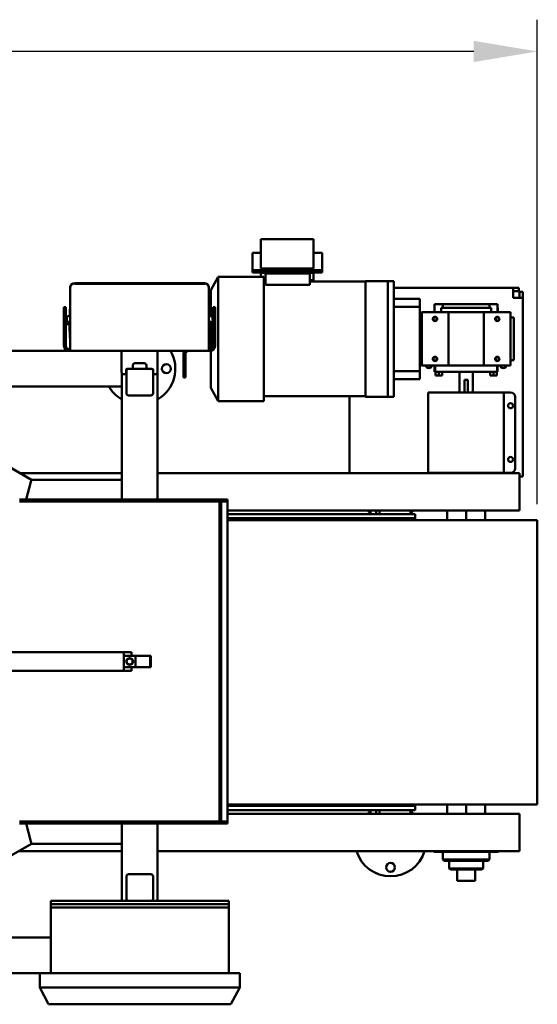
# Model space of a CAD drawing. Units: inches. Extents: x 89 to 226, y 49 to 233.
# Drawn here: x 182 to 211, y 178 to 233 of the extents above; entities that cross this region are included whole.
import ezdxf

# ---------------------------------------------------------------- set-up
doc = ezdxf.new("R2010")
doc.units = ezdxf.units.IN
doc.header["$LTSCALE"] = 14.285714
doc.header["$MEASUREMENT"] = 0
doc.layers.add('Dimension (ANSI)', color=7, linetype='Continuous', lineweight=25)
doc.layers.add('Visible (ANSI)', color=7, linetype='Continuous', lineweight=50)
doc.styles.add('Label Text (ANSI) WTC1', font='tahoma.ttf')
doc.dimstyles.new('Default (ANSI)', dxfattribs={"dimscale": 14.285714, "dimtxt": 0.188, "dimasz": 0.25, "dimexe": 0.125, "dimexo": 0.0625, "dimgap": 0.031496, "dimtad": 0, "dimtih": 1, "dimtoh": 1, "dimrnd": 1e-08, "dimzin": 4, "dimdsep": 46, "dimtxsty": 'Label Text (ANSI) WTC1', "dimcen": 0.09, "dimdle": 0.393701, "dimclrd": 256, "dimclre": 256, "dimclrt": 256, "dimadec": 0, "dimazin": 1, "dimtfac": 1, "dimtofl": 0, "dimtmove": 0, "dimatfit": 3, "dimfxl": 1, "dimtolj": 1, "dimtzin": 4, "dimlwd": -1, "dimlwe": -1, "dimarcsym": 0})

# ---------------------------------------------------------------- blocks, each defined once
blk = doc.blocks.new('*D7')
at = {"layer": 'Defpoints', "color": 0, "transparency": 16777216}
for p in [(89.15, 231.6), (89.15, 205.243), (211.15, 205.243)]:
    blk.add_point(p, dxfattribs=at)
at = {"layer": 'Dimension (ANSI)', "transparency": 16777216}
for p, q in [((89.15, 206.136), (89.15, 233.386)), ((211.15, 206.136), (211.15, 233.386)), ((92.721, 231.6), (144.378, 231.6)), ((207.579, 231.6), (155.922, 231.6))]:
    blk.add_line(p, q, dxfattribs=at)
for points in [[(92.721, 232.195), (92.721, 231.005), (89.15, 231.6)], [(207.579, 232.195), (207.579, 231.005), (211.15, 231.6)]]:
    blk.add_solid(points, dxfattribs=at)
at = {"layer": 'Dimension (ANSI)', "transparency": 16777216, "insert": (150.15, 232.999), "char_height": 2.6857, "attachment_point": 2, "style": 'Label Text (ANSI) WTC1'}
blk.add_mtext('\\A1;122.00', dxfattribs=at)

msp = doc.modelspace()

# ---------------------------------------------------------------- linework, layer by layer
at = {"layer": 'Visible (ANSI)'}
for p, q in [((195.615, 220.316), (195.615, 221.032)), ((195.615, 221.032), (198.565, 221.032)), ((198.565, 221.032), (198.565, 220.316)), ((195.615, 220.273), (195.147, 220.273)), ((195.147, 219.305), (195.147, 220.273)), ((195.615, 219.397), (195.615, 220.316)), ((198.565, 219.397), (198.565, 220.316)), ((199.057, 220.273), (198.565, 220.273)), ((199.057, 219.305), (199.057, 220.273)), ((195.615, 219.397), (198.565, 219.397)), ((192.8, 218.177), (193.2, 218.93)), ((193.2, 218.93), (193.2, 211.93)), ((195.77, 218.93), (193.2, 218.93)), ((199.057, 219.305), (195.147, 219.305)), ((195.147, 219.158), (195.147, 219.305)), ((199.057, 219.158), (195.147, 219.158)), ((195.615, 219.151), (195.615, 219.158)), ((195.615, 218.93), (195.615, 219.151)), ((195.615, 219.151), (198.565, 219.151)), ((195.77, 211.93), (195.77, 218.93)), ((195.865, 219.118), (198.365, 219.118)), ((195.865, 218.481), (195.865, 219.118)), ((198.365, 218.481), (198.365, 219.118)), ((198.565, 219.151), (198.565, 219.158)), ((198.565, 219.151), (198.565, 218.736)), ((199.057, 219.158), (199.057, 219.305)), ((184.895, 218.339), (184.895, 218.304)), ((184.895, 218.304), (184.895, 217.982)), ((192.435, 218.574), (185.145, 218.574)), ((192.435, 218.538), (185.145, 218.538)), ((192.685, 218.304), (192.685, 218.339)), ((192.685, 217.982), (192.685, 218.304)), ((195.77, 218.734), (195.865, 218.734)), ((195.77, 218.655), (195.865, 218.655)), ((195.865, 218.481), (198.365, 218.481)), ((198.365, 218.734), (198.565, 218.734)), ((198.365, 218.655), (201.5, 218.655)), ((198.565, 218.736), (198.565, 218.734)), ((201.5, 218.68), (201.5, 212.18)), ((201.5, 218.68), (202.74, 218.68)), ((202.74, 212.18), (202.74, 218.68)), ((203.094, 218.68), (202.74, 218.68)), ((202.74, 218.68), (202.74, 212.18)), ((203.094, 212.18), (203.094, 218.68)), ((203.094, 218.301), (209.786, 218.301)), ((209.786, 218.301), (210.12, 218.301)), ((209.786, 218.301), (209.786, 217.864)), ((210.12, 218.301), (210.12, 218.114)), ((184.895, 217.918), (184.895, 217.982)), ((184.895, 217.918), (184.895, 215.047)), ((192.685, 217.918), (192.685, 217.982)), ((192.685, 215.047), (192.685, 217.918)), ((192.8, 216.701), (192.8, 218.177)), ((204.55, 217.689), (203.094, 217.689)), ((204.55, 217.237), (204.55, 217.689)), ((210.12, 218.114), (209.786, 218.114)), ((209.786, 217.75), (209.786, 217.864)), ((209.9, 217.75), (209.786, 217.75)), ((209.9, 217.75), (210.337, 217.75)), ((210.15, 218.084), (210.337, 218.084)), ((210.15, 217.75), (210.15, 218.084)), ((210.337, 218.084), (210.337, 217.75)), ((210.337, 217.75), (210.337, 207.7)), ((184.645, 217.214), (184.54, 217.214)), ((184.54, 216.964), (184.54, 217.214)), ((184.645, 217.214), (184.645, 216.964)), ((192.935, 216.964), (192.935, 217.214)), ((193.04, 217.214), (192.935, 217.214)), ((193.04, 217.214), (193.04, 216.964)), ((203.094, 217.237), (204.55, 217.237)), ((204.55, 216.65), (204.55, 217.237)), ((205.378, 217.185), (205.373, 217.185)), ((205.373, 217.185), (205.373, 216.93)), ((205.845, 217.38), (205.378, 217.38)), ((205.378, 217.38), (205.378, 216.93)), ((208.559, 217.185), (205.741, 217.185)), ((205.741, 216.93), (205.741, 217.185)), ((208.455, 217.38), (205.845, 217.38)), ((205.845, 217.38), (205.845, 217.185)), ((208.922, 217.38), (208.455, 217.38)), ((208.455, 217.38), (208.455, 217.185)), ((208.559, 217.185), (208.559, 216.93)), ((208.922, 217.38), (208.922, 216.93)), ((208.926, 217.185), (208.922, 217.185)), ((208.926, 217.185), (208.926, 216.93)), ((184.54, 215.047), (184.54, 216.964)), ((184.645, 215.047), (184.645, 216.964)), ((192.935, 216.964), (192.935, 215.047)), ((193.04, 216.964), (193.04, 215.047)), ((204.55, 216.9), (204.65, 216.9)), ((204.55, 216.65), (204.55, 214.209)), ((204.65, 216.606), (204.55, 216.606)), ((204.65, 216.93), (206.15, 216.93)), ((204.65, 213.93), (204.65, 216.93)), ((208.15, 216.93), (206.15, 216.93)), ((206.15, 216.93), (206.15, 213.93)), ((208.15, 213.93), (208.15, 216.93)), ((208.15, 216.93), (209.65, 216.93)), ((209.65, 213.93), (209.65, 216.93)), ((209.83, 216.63), (209.65, 216.63)), ((209.83, 216.63), (209.83, 214.23)), ((184.684, 216.389), (184.895, 216.389)), ((192.685, 216.389), (192.76, 216.389)), ((192.685, 215.197), (192.738, 216.207)), ((192.905, 216.389), (192.76, 216.389)), ((192.8, 214.867), (192.8, 216.264)), ((184.895, 215.047), (184.895, 214.755)), ((192.685, 215.047), (192.685, 214.755)), ((184.833, 214.755), (170.172, 214.755)), ((184.895, 214.86), (184.833, 214.86)), ((184.895, 214.755), (184.833, 214.755)), ((192.685, 214.755), (184.895, 214.755)), ((187.781, 214.755), (187.781, 214.567)), ((187.781, 213.567), (187.781, 214.567)), ((189.8, 214.755), (189.8, 214.567)), ((189.8, 214.567), (189.8, 213.567)), ((191.26, 214.567), (191.26, 213.442)), ((191.365, 214.567), (191.365, 213.442)), ((192.748, 214.86), (192.685, 214.86)), ((192.748, 214.755), (192.685, 214.755)), ((192.8, 212.682), (192.8, 214.76)), ((188.406, 213.755), (188.406, 213.942)), ((188.531, 214.067), (189.05, 214.067)), ((189.175, 213.942), (189.175, 213.755)), ((204.65, 214.254), (204.55, 214.254)), ((204.55, 213.622), (204.55, 214.209)), ((204.55, 213.96), (204.65, 213.96)), ((206.15, 213.93), (204.65, 213.93)), ((205.378, 213.93), (205.378, 213.585)), ((205.409, 213.93), (205.409, 213.585)), ((206.15, 213.93), (208.15, 213.93)), ((209.65, 213.93), (208.15, 213.93)), ((208.891, 213.93), (208.891, 213.585)), ((208.922, 213.93), (208.922, 213.585)), ((209.83, 214.23), (209.65, 214.23)), ((187.8, 213.501), (187.8, 207.513)), ((188.031, 213.442), (187.906, 213.442)), ((188.031, 213.442), (188.031, 213.692)), ((188.05, 212.38), (188.05, 213.63)), ((188.093, 213.755), (188.406, 213.755)), ((188.175, 213.755), (189.425, 213.755)), ((189.175, 213.755), (189.487, 213.755)), ((189.55, 213.692), (189.55, 213.442)), ((189.55, 213.63), (189.55, 212.38)), ((189.675, 213.442), (189.55, 213.442)), ((189.8, 213.567), (189.8, 206.392)), ((191.26, 213.255), (191.26, 213.442)), ((191.26, 213.255), (191.365, 213.255)), ((191.365, 213.442), (191.365, 213.255)), ((203.094, 213.622), (204.55, 213.622)), ((204.55, 213.17), (204.55, 213.622)), ((205.378, 213.585), (205.409, 213.585)), ((205.409, 213.585), (208.891, 213.585)), ((205.424, 213.585), (205.424, 213.38)), ((205.611, 213.38), (205.424, 213.38)), ((205.611, 213.585), (205.611, 213.38)), ((205.798, 213.38), (205.611, 213.38)), ((205.798, 213.585), (205.798, 213.38)), ((206.775, 212.421), (206.775, 213.585)), ((207.525, 212.421), (207.525, 213.585)), ((208.501, 213.585), (208.501, 213.38)), ((208.688, 213.38), (208.501, 213.38)), ((208.688, 213.585), (208.688, 213.38)), ((208.875, 213.38), (208.688, 213.38)), ((208.875, 213.585), (208.875, 213.38)), ((208.891, 213.585), (208.922, 213.585)), ((187.8, 212.755), (173.636, 212.755)), ((192.8, 212.682), (193.2, 211.93)), ((204.55, 213.17), (203.094, 213.17)), ((207.056, 212.421), (207.056, 213.12)), ((207.056, 213.12), (207.244, 213.12)), ((207.244, 212.421), (207.244, 213.12)), ((189.425, 212.255), (188.175, 212.255)), ((195.77, 212.205), (201.5, 212.205)), ((200.587, 207.885), (200.587, 212.205)), ((201.5, 212.18), (202.74, 212.18)), ((203.094, 212.18), (202.74, 212.18)), ((205.017, 207.9), (205.017, 212.421)), ((205.017, 212.421), (205.217, 212.421)), ((205.217, 212.421), (209.069, 212.421)), ((209.069, 212.421), (209.269, 212.421)), ((209.269, 212.421), (209.269, 207.9)), ((209.394, 212.421), (209.269, 212.421)), ((209.394, 212.421), (209.65, 212.421)), ((209.9, 212.171), (209.9, 208.15)), ((195.77, 211.93), (193.2, 211.93)), ((182.716, 207.513), (176.568, 211.062)), ((182.072, 207.885), (187.8, 207.885)), ((189.8, 207.885), (210.15, 207.885)), ((205.217, 207.9), (205.017, 207.9)), ((209.069, 207.9), (205.217, 207.9)), ((206.65, 207.885), (206.65, 207.9)), ((207.65, 207.885), (207.65, 207.9)), ((209.269, 207.9), (209.069, 207.9)), ((209.269, 207.9), (209.394, 207.9)), ((209.65, 207.9), (209.394, 207.9)), ((210.15, 207.885), (210.15, 207.592)), ((210.337, 207.7), (210.15, 207.7)), ((182.416, 206.392), (182.682, 207.388)), ((182.682, 207.388), (182.416, 206.392)), ((182.716, 207.513), (182.682, 207.388)), ((182.682, 207.388), (182.716, 207.513)), ((187.8, 207.513), (182.716, 207.513)), ((187.8, 207.388), (187.8, 207.513)), ((187.8, 207.388), (187.8, 206.392)), ((210.15, 207.592), (210.15, 206.072)), ((182.032, 206.392), (193.387, 206.392)), ((182.032, 206.287), (193.282, 206.287)), ((193.282, 206.287), (193.387, 206.287)), ((193.282, 188.287), (193.282, 206.287)), ((193.387, 206.392), (193.726, 206.392)), ((193.387, 206.287), (193.387, 206.392)), ((193.387, 206.287), (193.728, 206.287)), ((193.387, 188.287), (193.387, 206.287)), ((193.387, 206.287), (193.726, 206.287)), ((193.727, 206.392), (193.726, 206.392)), ((193.727, 206.392), (193.727, 206.287)), ((193.728, 206.287), (193.73, 206.287)), ((193.73, 206.287), (193.73, 188.287)), ((210.15, 206.072), (210.15, 205.78)), ((210.15, 205.78), (193.73, 205.78)), ((204.285, 205.58), (193.73, 205.58)), ((201.775, 205.58), (201.775, 205.78)), ((202.098, 205.78), (202.098, 205.58)), ((202.285, 205.58), (202.285, 205.78)), ((204.025, 205.78), (204.025, 205.58)), ((204.285, 205.34), (204.285, 205.58)), ((206.089, 205.78), (206.089, 205.243)), ((207.15, 205.78), (207.15, 205.243)), ((208.211, 205.78), (208.211, 205.243)), ((204.285, 205.34), (193.73, 205.34)), ((207.15, 205.243), (193.73, 205.243)), ((204.285, 205.243), (204.285, 205.34)), ((207.15, 205.243), (211.15, 205.243)), ((211.15, 205.243), (211.15, 189.243)), ((187.909, 197.809), (180.913, 197.809)), ((187.909, 197.287), (187.909, 197.819)), ((188.338, 197.819), (187.909, 197.819)), ((188.338, 197.819), (188.338, 197.602)), ((187.909, 197.602), (188.554, 197.602)), ((187.909, 196.972), (187.909, 197.602)), ((187.909, 196.756), (187.909, 197.287)), ((189.384, 197.602), (188.554, 197.602)), ((188.554, 197.602), (188.554, 196.972)), ((189.384, 197.287), (189.384, 197.602)), ((189.384, 197.287), (189.384, 196.972)), ((189.42, 197.287), (189.42, 197.602)), ((189.42, 197.287), (189.42, 196.972)), ((187.909, 196.766), (180.913, 196.766)), ((188.554, 196.972), (187.909, 196.972)), ((188.338, 196.756), (187.909, 196.756)), ((188.338, 196.972), (188.338, 196.756)), ((188.338, 196.972), (188.554, 196.972)), ((188.554, 196.972), (189.384, 196.972)), ((188.554, 196.972), (188.554, 196.972)), ((193.73, 189.243), (207.15, 189.243)), ((193.73, 189.16), (204.285, 189.16)), ((193.73, 188.92), (204.285, 188.92)), ((201.775, 188.72), (201.775, 188.92)), ((202.098, 188.92), (202.098, 188.72)), ((202.285, 188.72), (202.285, 188.92)), ((204.025, 188.92), (204.025, 188.72)), ((204.285, 189.16), (204.285, 189.243)), ((204.285, 188.92), (204.285, 189.16)), ((206.089, 189.243), (206.089, 188.72)), ((211.15, 189.243), (207.15, 189.243)), ((207.15, 189.243), (207.15, 188.72)), ((208.211, 189.243), (208.211, 188.72)), ((210.15, 188.72), (193.73, 188.72)), ((210.15, 188.427), (210.15, 188.72)), ((210.15, 186.907), (210.15, 188.427)), ((182.032, 188.287), (193.282, 188.287)), ((182.032, 188.182), (193.387, 188.182)), ((182.682, 187.163), (182.409, 188.182)), ((182.409, 188.182), (182.682, 187.163)), ((187.8, 188.182), (187.8, 187.163)), ((189.8, 188.182), (189.8, 183.817)), ((193.282, 188.287), (193.387, 188.287)), ((193.728, 188.287), (193.387, 188.287)), ((193.387, 188.287), (193.726, 188.287)), ((193.387, 188.287), (193.387, 188.182)), ((193.387, 188.182), (193.726, 188.182)), ((193.727, 188.182), (193.726, 188.182)), ((193.727, 188.287), (193.727, 188.182)), ((193.728, 188.287), (193.73, 188.287)), ((182.716, 187.038), (176.568, 183.489)), ((182.682, 187.163), (182.716, 187.038)), ((182.716, 187.038), (182.682, 187.163)), ((187.8, 187.038), (182.716, 187.038)), ((187.8, 187.038), (187.8, 187.163)), ((187.8, 187.038), (187.8, 183.817)), ((210.15, 186.615), (210.15, 186.907)), ((181.983, 186.615), (187.8, 186.615)), ((189.8, 186.615), (210.15, 186.615)), ((205.343, 186.581), (205.31, 186.615)), ((205.343, 186.581), (205.407, 186.581)), ((205.441, 186.615), (205.407, 186.581)), ((205.407, 186.581), (208.893, 186.581)), ((205.838, 186.581), (205.838, 186.149)), ((205.838, 186.149), (208.463, 186.149)), ((205.906, 186.081), (205.838, 186.149)), ((208.395, 186.081), (205.906, 186.081)), ((206.2, 186.081), (206.2, 185.649)), ((208.1, 186.081), (208.1, 185.649)), ((208.395, 186.081), (208.463, 186.149)), ((208.463, 186.581), (208.463, 186.149)), ((208.893, 186.581), (208.86, 186.615)), ((208.893, 186.581), (208.957, 186.581)), ((208.991, 186.615), (208.957, 186.581)), ((206.2, 185.649), (208.1, 185.649)), ((206.268, 185.581), (206.2, 185.649)), ((208.032, 185.581), (206.268, 185.581)), ((206.65, 185.581), (206.65, 184.955)), ((207.65, 185.581), (207.65, 184.955)), ((208.032, 185.581), (208.1, 185.649)), ((188.05, 183.942), (188.05, 185.192)), ((188.175, 185.317), (189.425, 185.317)), ((189.55, 185.192), (189.55, 183.942)), ((207.65, 184.955), (206.65, 184.955)), ((183.8, 183.817), (184.05, 183.817)), ((183.8, 183.817), (183.8, 183.63)), ((183.8, 183.63), (183.8, 183.442)), ((183.8, 183.63), (183.828, 183.63)), ((183.8, 183.442), (183.8, 179.755)), ((183.8, 183.442), (193.8, 183.442)), ((184.05, 183.63), (183.828, 183.63)), ((193.55, 183.817), (184.05, 183.817)), ((184.05, 183.63), (193.55, 183.63)), ((189.425, 183.817), (188.175, 183.817)), ((193.55, 183.817), (193.8, 183.817)), ((193.772, 183.63), (193.55, 183.63)), ((193.772, 183.63), (193.8, 183.63)), ((193.8, 183.63), (193.8, 183.817)), ((193.8, 183.63), (193.8, 183.442)), ((193.8, 183.442), (193.8, 179.755)), ((173.565, 181.755), (183.8, 181.755)), ((170.101, 179.755), (183.175, 179.755)), ((194.425, 179.755), (183.175, 179.755)), ((183.175, 178.942), (183.175, 179.755)), ((194.425, 178.942), (194.425, 179.755)), ((183.175, 178.942), (183.675, 178.005)), ((194.425, 178.942), (183.175, 178.942)), ((193.925, 178.005), (194.425, 178.942)), ((183.675, 178.005), (193.925, 178.005))]:
    msp.add_line(p, q, dxfattribs=at)
for centre, radius in [((205.4, 216.555), 0.125), ((205.4, 216.555), 0.098), ((208.9, 216.555), 0.125), ((208.9, 216.555), 0.098), ((205.4, 214.305), 0.125), ((205.4, 214.305), 0.098), ((208.9, 214.305), 0.125), ((208.9, 214.305), 0.098), ((190.3, 213.755), 0.25), ((209.65, 211.671), 0.141), ((209.65, 208.65), 0.141), ((202.9, 185.704), 0.25)]:
    msp.add_circle(centre, radius, dxfattribs=at)
for centre, radius, start, end in [((184.833, 215.047), 0.292, 180, 270), ((184.833, 215.047), 0.188, 180, 270), ((192.748, 215.047), 0.188, 270, 0), ((192.748, 215.047), 0.293, 270, 0), ((188.8, 213.755), 2, 300, 30), ((191.553, 214.567), 0.293, 140.1317, 180), ((191.553, 214.567), 0.188, 90, 180), ((188.531, 213.942), 0.125, 90, 180), ((189.05, 213.942), 0.125, 0, 90), ((205.05, 213.981), 0.188, 196.0149, 343.9851), ((209.24, 213.981), 0.188, 196.0149, 343.9851), ((187.906, 213.567), 0.125, 180, 270), ((188.093, 213.692), 0.0625, 90, 180), ((188.175, 213.63), 0.125, 90, 180), ((189.425, 213.63), 0.125, 0, 90), ((189.487, 213.692), 0.0625, 0, 90), ((189.675, 213.567), 0.125, 270, 0), ((188.8, 213.755), 2, 210, 240), ((188.175, 212.38), 0.125, 180, 270), ((189.425, 212.38), 0.125, 270, 0), ((209.65, 212.171), 0.25, 0, 90), ((209.65, 208.15), 0.25, 270, 0), ((202.9, 207.296), 2, 229.2992, 235.7711), ((202.9, 207.296), 2, 304.2289, 310.7008), ((188.231, 197.287), 0.191, 0, 180), ((188.231, 197.287), 0.191, 180, 0), ((188.231, 197.287), 0.169, 0, 180), ((188.231, 197.287), 0.169, 180, 0), ((202.9, 187.204), 2, 124.2289, 130.7008), ((202.9, 187.204), 2, 49.2992, 55.7711), ((202.9, 187.204), 2, 197.1201, 342.8799), ((188.175, 185.192), 0.125, 90, 180), ((189.425, 185.192), 0.125, 0, 90), ((188.175, 183.942), 0.125, 180, 270), ((189.425, 183.942), 0.125, 270, 0)]:
    msp.add_arc(centre, radius, start, end, dxfattribs=at)
for centre, major_axis, start_param, end_param in [((185.145, 218.339), (-0.25, 0), 4.712389, 6.283185), ((185.145, 218.304), (-0.25, 0), 4.712389, 6.283185), ((192.435, 218.339), (0.25, 0), 0, 1.570796), ((192.435, 218.304), (0.25, 0), 0, 1.570796)]:
    msp.add_ellipse(centre, major_axis=major_axis, ratio=0.939693, start_param=start_param, end_param=end_param, dxfattribs=at)
for points, weights in [([(184.895, 217.132), (184.88, 217.115), (184.879, 217.092)], [0.863659736408, 0.874243286446, 1]), ([(192.718, 217.092), (192.716, 217.127), (192.685, 217.144)], [1, 0.817927743433, 0.877277283969]), ([(184.764, 216.701), (184.703, 216.701), (184.701, 216.64)], [1, 0.719339798748, 1]), ([(184.895, 216.701), (184.764, 216.701), (184.764, 216.701)], [0.853879209394, 0.846645781848, 1]), ([(184.799, 216.701), (184.858, 216.701), (184.862, 216.761)], [1, 0.725374369596, 1]), ([(192.833, 216.701), (192.833, 216.701), (192.685, 216.701)], [1, 0.837406109259, 0.855333798453]), ([(192.736, 216.761), (192.739, 216.701), (192.798, 216.701)], [1, 0.725374369596, 1]), ([(192.896, 216.64), (192.894, 216.701), (192.833, 216.701)], [1, 0.719339798748, 1]), ([(184.688, 216.321), (184.691, 216.264), (184.748, 216.264)], [1, 0.725374368892, 1]), ([(184.748, 216.264), (184.748, 216.264), (184.895, 216.264)], [1, 0.839161411106, 0.854967756378]), ([(184.843, 216.207), (184.84, 216.264), (184.783, 216.264)], [1, 0.725374368892, 1]), ([(192.685, 216.264), (192.834, 216.264), (192.834, 216.264)], [0.855056290303, 0.838717806115, 1]), ([(192.798, 216.264), (192.741, 216.264), (192.738, 216.207)], [1, 0.725374368892, 1]), ([(192.834, 216.264), (192.891, 216.264), (192.894, 216.321)], [1, 0.725374374621, 1]), ([(189.384, 197.602), (189.404, 197.602), (189.42, 197.602)], [1.13157894737, 1.16264319937, 1.18915929204]), ([(189.42, 196.972), (189.404, 196.972), (189.384, 196.972)], [1.18915929203, 1.16264319936, 1.13157894737])]:
    msp.add_rational_spline(points, weights, degree=2, dxfattribs=at)
for points in [[(184.692, 216.389), (184.701, 216.64)], [(184.862, 216.761), (184.879, 217.092)], [(192.718, 217.092), (192.736, 216.761)], [(192.896, 216.64), (192.905, 216.389)], [(184.688, 216.321), (184.684, 216.389)], [(184.843, 216.207), (184.895, 215.213)], [(192.897, 216.389), (192.894, 216.321)]]:
    msp.add_open_spline(points, degree=1, dxfattribs=at)

# ---------------------------------------------------------------- dimensions: what is measured, and where the dimension line sits
at = {"layer": 'Dimension (ANSI)'}
dim = msp.add_linear_dim(base=(89.15, 231.6), p1=(211.15, 205.243), p2=(89.15, 205.243), angle=180, dimstyle='Default (ANSI)', override={"dimtih": 0, "dimtoh": 0, "dimdec": 2, "dimtp": 0, "dimtm": 0, "dimtdec": 2, "dimatfit": 1}, dxfattribs=at)
dim.commit()
dim.dimension.update_dxf_attribs({"geometry": '*D7', "text_midpoint": (150.15, 231.6), "dimtype": 160})

doc.saveas('drawing.dxf')
